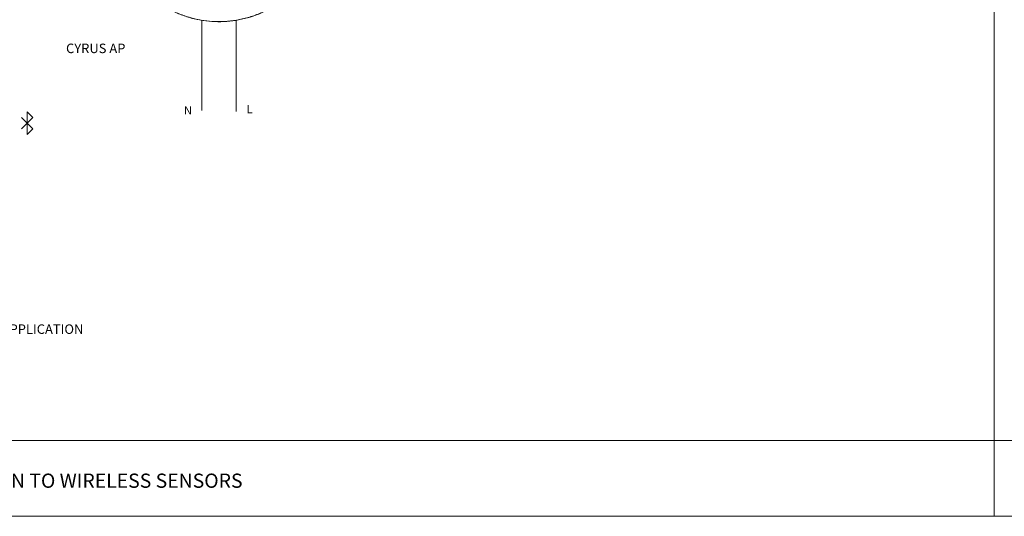
# Model space of a CAD drawing. Extents: x -1225 to 2377, y -2755 to 105.
# Drawn here: x -398 to 432, y -1800 to -1381 of the extents above; entities that cross this region are included whole.
import ezdxf

# ---------------------------------------------------------------- set-up
doc = ezdxf.new("R2010")
doc.units = 0
doc.header["$MEASUREMENT"] = 0
doc.header["$PDSIZE"] = -1
doc.layers.get('0').update_dxf_attribs({"linetype": 'CONTINUOUS'})

msp = doc.modelspace()

# ---------------------------------------------------------------- linework, layer by layer
at = {"lineweight": 9}
for p, q in [((423.74, 104.76), (423.68, -1800.18)), ((-215.44, -1458.85), (-215.44, -1381.71)), ((2377.2, -1736.36), (-1224.92, -1736.36)), ((-1224.92, -1800.08), (2377.2, -1800.29))]:
    msp.add_line(p, q, dxfattribs=at)
at = {"color": 9, "lineweight": 9}
msp.add_line((-244.55, -1457.82), (-244.53, -1382.12), dxfattribs=at)
at = {"color": 7, "linetype": 'Continuous', "lineweight": 9}
for p, q in [((-391.86, -1458.93), (-391.86, -1478.19)), ((-391.86, -1458.93), (-387.05, -1463.75)), ((-387.05, -1463.75), (-396.68, -1473.37)), ((-387.05, -1473.37), (-396.68, -1463.75)), ((-391.86, -1478.19), (-387.05, -1473.37))]:
    msp.add_line(p, q, dxfattribs=at)
for points, knots in [([(-140.72, -1283.78), (-140.48, -1287.14), (-139.99, -1293.86), (-140.7, -1303.96), (-142.43, -1313.92), (-145.33, -1323.61), (-149.27, -1332.92), (-154.22, -1341.74), (-160.16, -1349.93), (-166.96, -1357.41), (-174.56, -1364.1), (-182.87, -1369.86), (-191.77, -1374.67), (-201.15, -1378.47), (-210.9, -1381.16), (-220.89, -1382.75), (-231, -1383.22), (-241.09, -1382.53), (-251.04, -1380.73), (-260.73, -1377.83), (-270.02, -1373.84), (-278.81, -1368.84), (-287, -1362.9), (-294.45, -1356.06), (-301.09, -1348.43), (-306.85, -1340.12), (-311.62, -1331.19), (-315.37, -1321.79), (-318.05, -1312.04), (-319.59, -1302.04), (-320.02, -1291.93), (-319.32, -1281.84), (-317.46, -1271.9), (-314.52, -1262.23), (-310.52, -1252.94), (-305.48, -1244.17), (-299.5, -1236.02), (-292.65, -1228.57), (-284.99, -1221.96), (-276.65, -1216.24), (-267.72, -1211.49), (-258.3, -1207.78), (-248.53, -1205.15), (-238.53, -1203.62), (-228.42, -1203.24), (-218.34, -1203.99), (-208.4, -1205.85), (-198.74, -1208.85), (-189.47, -1212.89), (-180.71, -1217.94), (-172.58, -1223.96), (-165.17, -1230.85), (-158.57, -1238.51), (-152.89, -1246.88), (-148.17, -1255.84), (-144.57, -1265.06), (-142, -1274.41), (-141.15, -1280.66), (-140.72, -1283.78)], [0, 0, 0, 0, 0.017875, 0.035807, 0.053682, 0.071557, 0.089489, 0.107364, 0.125243, 0.143179, 0.161058, 0.178942, 0.196884, 0.214768, 0.232649, 0.250588, 0.268469, 0.286343, 0.304274, 0.322149, 0.340023, 0.357954, 0.375828, 0.393709, 0.411647, 0.429529, 0.447413, 0.465354, 0.483239, 0.501118, 0.519053, 0.536932, 0.554806, 0.572737, 0.590611, 0.608486, 0.626419, 0.644294, 0.662177, 0.680118, 0.698001, 0.715884, 0.733825, 0.751708, 0.769582, 0.787514, 0.805389, 0.823263, 0.841195, 0.859069, 0.876948, 0.894884, 0.912763, 0.930647, 0.948588, 0.966473, 0.983236, 1, 1, 1, 1]), ([(-319.23, -1283.79), (-318.8, -1280.67), (-317.95, -1274.43), (-315.37, -1265.09), (-311.78, -1255.88), (-307.07, -1246.94), (-301.4, -1238.58), (-294.8, -1230.92), (-287.4, -1224.05), (-279.28, -1218.03), (-270.53, -1212.99), (-261.28, -1208.96), (-251.63, -1205.97), (-241.7, -1204.11), (-231.63, -1203.36), (-221.53, -1203.74), (-211.55, -1205.27), (-201.79, -1207.9), (-192.39, -1211.6), (-183.47, -1216.35), (-175.14, -1222.07), (-167.49, -1228.67), (-160.65, -1236.1), (-154.68, -1244.25), (-149.65, -1253), (-145.66, -1262.28), (-142.72, -1271.94), (-140.87, -1281.87), (-140.17, -1291.95), (-140.59, -1302.04), (-142.1, -1311.81), (-144.63, -1321.15), (-148.11, -1330.17), (-152.67, -1338.95), (-158.29, -1347.35), (-164.81, -1355.07), (-172.17, -1361.99), (-180.25, -1368.04), (-188.96, -1373.17), (-198.19, -1377.26), (-207.82, -1380.3), (-217.73, -1382.26), (-227.79, -1383.07), (-237.89, -1382.75), (-247.89, -1381.32), (-257.66, -1378.74), (-267.09, -1375.1), (-276.05, -1370.43), (-284.42, -1364.77), (-292.1, -1358.21), (-299.01, -1350.85), (-305.03, -1342.73), (-310.11, -1334.01), (-314.2, -1324.77), (-317.19, -1315.13), (-319.1, -1305.21), (-319.77, -1296.6), (-319.72, -1289.45), (-319.39, -1285.68), (-319.23, -1283.79)], [0, 0, 0, 0, 0.016772, 0.033545, 0.051427, 0.069365, 0.087247, 0.105128, 0.123065, 0.140946, 0.158819, 0.17675, 0.194623, 0.2125, 0.230433, 0.248309, 0.266191, 0.284131, 0.302013, 0.319896, 0.337836, 0.355719, 0.373595, 0.391528, 0.409405, 0.427279, 0.445209, 0.463083, 0.480957, 0.498888, 0.516762, 0.533533, 0.550304, 0.568187, 0.586126, 0.604009, 0.621886, 0.639819, 0.657696, 0.675569, 0.6935, 0.711373, 0.729252, 0.747187, 0.765065, 0.782948, 0.800889, 0.818772, 0.836653, 0.854592, 0.872473, 0.890348, 0.908279, 0.926154, 0.944028, 0.961959, 0.979834, 0.989917, 1, 1, 1, 1])]:
    msp.add_open_spline(points, degree=3, knots=knots, dxfattribs=at)
msp.add_point((-391.86, -1468.56), dxfattribs=at)

# ---------------------------------------------------------------- texts
at = {"lineweight": 9, "attachment_point": 1}
for s, insert, char_height, width in [('{\\fArial|b0|i0|c0|p0;CYRUS AP}', (-358.98, -1401.52), 8, 367.5308), ('{\\fArial|b0|i0|c0|p0;L}', (-206.8, -1453.24), 7, 35.0559), ('{\\fArial|b0|i0|c0|p0;N}', (-259.64, -1454.31), 7, 35.0559), ('{\\fArial|b0|i0|c0|p0;LUMOS CONTROL MOBILE APPLICATION}', (-548, -1638.39), 8, 367.5308), ('{\\pxqc,t3;\\fArial|b0|i0|c0|p0;4.^ICOLOR TUNING WITH INTEGRATION TO WIRELESS SENSORS}', (-1258.96, -1764.24), 12, 1623.2788)]:
    msp.add_mtext(s, dxfattribs=dict(at, insert=insert, char_height=char_height, width=width))

doc.saveas('drawing.dxf')
